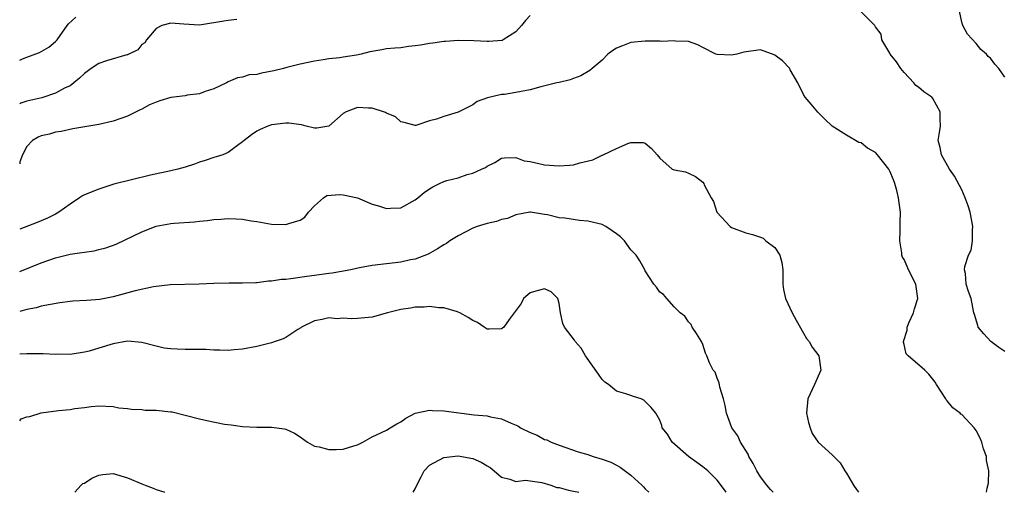
# Model space of a CAD drawing. Units: inches. Extents: x 2607000 to 2610000, y 1500000 to 1503000.
# Drawn here: x 2607000 to 2607137, y 1500000 to 1500066 of the extents above; entities that cross this region are included whole.
import ezdxf

# ---------------------------------------------------------------- set-up
doc = ezdxf.new("R2010")
doc.units = ezdxf.units.IN
doc.header["$MEASUREMENT"] = 0
doc.layers.add('LD26071500_2ft', color=2, linetype='Continuous')

msp = doc.modelspace()

# ---------------------------------------------------------------- linework, layer by layer
at = {"layer": 'LD26071500_2ft'}
for points, elevation in [([(2607137, 1500057.79), (2607136.17, 1500059), (2607135.59, 1500059.6), (2607135, 1500060.44), (2607134.7, 1500060.7), (2607134.43, 1500061), (2607133.67, 1500061.67), (2607133, 1500062.49), (2607131.8, 1500063.8), (2607131.16, 1500065), (2607131, 1500065.48), (2607130.69, 1500067)], 8614), ([(2607071, 1500066.38), (2607070.32, 1500065.68), (2607069.79, 1500065), (2607069, 1500064.13), (2607067.25, 1500063), (2607067.08, 1500062.92), (2607065.25, 1500062.75), (2607065, 1500062.75), (2607063.14, 1500062.86), (2607061, 1500062.91), (2607059.22, 1500062.78), (2607059, 1500062.77), (2607057.47, 1500062.53), (2607057, 1500062.5), (2607055.76, 1500062.24), (2607055, 1500062.15), (2607054.06, 1500062.06), (2607053, 1500061.91), (2607052.18, 1500061.82), (2607051, 1500061.73), (2607050.37, 1500061.63), (2607048.69, 1500061.31), (2607047.48, 1500061), (2607046.86, 1500060.86), (2607045, 1500060.59), (2607044.51, 1500060.51), (2607043, 1500060.35), (2607042.2, 1500060.2), (2607041, 1500060.03), (2607039, 1500059.6), (2607037.13, 1500059.13), (2607036.67, 1500059), (2607035.33, 1500058.67), (2607033.65, 1500058.35), (2607033, 1500058.17), (2607031.89, 1500058.11), (2607031, 1500057.82), (2607030.28, 1500057.72), (2607029, 1500057.15), (2607028.77, 1500057), (2607027, 1500056.18), (2607025.8, 1500055.8), (2607025, 1500055.48), (2607023.28, 1500055.28), (2607023, 1500055.22), (2607021, 1500054.99), (2607019.49, 1500054.51), (2607019, 1500054.32), (2607018.07, 1500053.93), (2607017, 1500053.34), (2607016.74, 1500053.26), (2607015, 1500052.39), (2607014.05, 1500052.05), (2607013, 1500051.7), (2607011, 1500051.21), (2607007.39, 1500050.61), (2607005.77, 1500050.23), (2607005, 1500050.15), (2607004.15, 1500049.85), (2607003, 1500049.63), (2607002.57, 1500049.43), (2607001.76, 1500049), (2607001, 1500048.14), (2607000.41, 1500047), (2607000, 1500046), (2607000, 1500045.72)], 8616), ([(2607000, 1500060.19), (2607000.38, 1500060.38), (2607001, 1500060.58), (2607002.77, 1500061.23), (2607004.04, 1500061.96), (2607005, 1500062.78), (2607005.21, 1500063), (2607006.6, 1500065), (2607006.78, 1500065.22), (2607007.82, 1500066.18)], 8612), ([(2607030.18, 1500065.82), (2607029, 1500065.71), (2607028.38, 1500065.62), (2607027, 1500065.35), (2607026.67, 1500065.33), (2607025, 1500065.06), (2607022.83, 1500065.17), (2607021, 1500065.3), (2607019.77, 1500065), (2607019, 1500064.57), (2607017.62, 1500063), (2607017.4, 1500062.6), (2607017, 1500062.33), (2607016.41, 1500061.59), (2607015, 1500060.93), (2607014.92, 1500060.92), (2607012.06, 1500060.06), (2607011, 1500059.7), (2607009.94, 1500059), (2607009.4, 1500058.6), (2607009, 1500058.31), (2607008.33, 1500057.67), (2607007.53, 1500057), (2607007, 1500056.62), (2607006.25, 1500056.25), (2607005, 1500055.57), (2607003.08, 1500054.92), (2607001, 1500054.44), (2607000.18, 1500054.18), (2607000, 1500054.11)], 8614), ([(2607137, 1500019.59), (2607136.16, 1500020.16), (2607135.05, 1500021), (2607134.08, 1500022.08), (2607133.28, 1500023), (2607133.24, 1500023.24), (2607132.78, 1500024.78), (2607132.68, 1500025), (2607132.34, 1500027), (2607131.94, 1500027.94), (2607131.62, 1500029), (2607131.54, 1500030.46), (2607131.4, 1500031), (2607131.44, 1500031.44), (2607131.97, 1500033), (2607132.3, 1500033.7), (2607132.49, 1500035), (2607132.49, 1500036.49), (2607132.55, 1500037), (2607132.46, 1500037.54), (2607132.16, 1500039), (2607131.9, 1500039.9), (2607131.5, 1500041), (2607131, 1500042.13), (2607130.02, 1500044.02), (2607129.3, 1500045), (2607128.19, 1500047), (2607128.03, 1500048.03), (2607127.75, 1500049), (2607127.9, 1500050.1), (2607128.06, 1500051), (2607128.01, 1500052.01), (2607128.02, 1500053), (2607127, 1500054.82), (2607126.84, 1500055), (2607125.75, 1500055.75), (2607125, 1500056.39), (2607124.64, 1500056.64), (2607124.34, 1500057), (2607123, 1500058.44), (2607122.55, 1500059), (2607121.92, 1500059.92), (2607121.07, 1500061), (2607121, 1500061.15), (2607119.91, 1500063), (2607119.8, 1500063.8), (2607119, 1500064.83), (2607118.91, 1500065), (2607117, 1500066.92)], 8616), ([(2607134.44, 1500000), (2607134.56, 1500000.56), (2607134.73, 1500001.27), (2607134.76, 1500003), (2607134.43, 1500004.43), (2607134.43, 1500005), (2607134.04, 1500006.04), (2607133.79, 1500007), (2607133.55, 1500007.55), (2607133, 1500008.63), (2607132.75, 1500009), (2607131, 1500010.85), (2607130.9, 1500010.9), (2607130.8, 1500011), (2607129.75, 1500011.75), (2607129, 1500012.72), (2607128.86, 1500012.86), (2607128.8, 1500013), (2607127.51, 1500015), (2607127.32, 1500015.32), (2607127, 1500015.77), (2607126.45, 1500016.45), (2607125.86, 1500017), (2607123.56, 1500019), (2607123.29, 1500019.29), (2607123, 1500020.56), (2607122.89, 1500020.89), (2607122.9, 1500021), (2607123.43, 1500022.57), (2607123.41, 1500023), (2607123.68, 1500023.68), (2607124.28, 1500025), (2607124.43, 1500025.57), (2607124.89, 1500027), (2607124.68, 1500028.68), (2607124.62, 1500029), (2607123.62, 1500031), (2607123.44, 1500031.44), (2607123, 1500032.4), (2607122.76, 1500032.76), (2607122.69, 1500033), (2607122.66, 1500033.34), (2607122.38, 1500035), (2607122.46, 1500036.46), (2607122.43, 1500037.57), (2607122.47, 1500039), (2607122.29, 1500040.29), (2607122.22, 1500041), (2607121.97, 1500042.03), (2607121.7, 1500043), (2607121.52, 1500043.52), (2607121, 1500044.73), (2607120.91, 1500044.91), (2607120.85, 1500045), (2607119.31, 1500047), (2607119, 1500047.33), (2607117.9, 1500047.9), (2607117, 1500048.65), (2607116.7, 1500048.7), (2607115, 1500049.74), (2607113, 1500050.98), (2607111.96, 1500051.96), (2607111, 1500052.91), (2607110.05, 1500054.05), (2607109.23, 1500055), (2607109, 1500055.39), (2607108.21, 1500057), (2607107.16, 1500058.84), (2607107.09, 1500059), (2607106.06, 1500060.06), (2607105, 1500060.85), (2607104.9, 1500060.9), (2607103, 1500061.59), (2607100.72, 1500061.28), (2607099.72, 1500061), (2607099, 1500060.85), (2607097, 1500060.95), (2607096.81, 1500061), (2607095, 1500061.94), (2607094.32, 1500062.32), (2607093, 1500062.77), (2607091.19, 1500062.81), (2607091, 1500062.87), (2607089.24, 1500062.76), (2607089, 1500062.81), (2607087.2, 1500062.8), (2607087, 1500062.83), (2607085, 1500062.63), (2607083.82, 1500062.18), (2607083, 1500061.83), (2607082.49, 1500061.51), (2607081.81, 1500061), (2607081, 1500060.19), (2607079.61, 1500059), (2607079.29, 1500058.71), (2607078.03, 1500057.97), (2607077, 1500057.62), (2607076.57, 1500057.43), (2607075, 1500057.08), (2607074.72, 1500057), (2607072.46, 1500056.46), (2607071, 1500056.05), (2607069, 1500055.65), (2607067.4, 1500055.4), (2607067, 1500055.38), (2607065.06, 1500054.94), (2607063.6, 1500054.4), (2607063, 1500053.95), (2607061, 1500052.94), (2607059, 1500052.34), (2607057.97, 1500051.96), (2607057, 1500051.74), (2607055.09, 1500051.09), (2607055, 1500051.08), (2607053.49, 1500051.49), (2607053, 1500051.58), (2607052.26, 1500052.26), (2607051, 1500052.81), (2607050.89, 1500052.89), (2607050.6, 1500053), (2607049, 1500053.51), (2607048.49, 1500053.51), (2607047, 1500053.57), (2607045.41, 1500053), (2607045, 1500052.74), (2607043, 1500051), (2607041.31, 1500050.69), (2607041, 1500050.72), (2607039.86, 1500051), (2607039.19, 1500051.19), (2607037.41, 1500051.41), (2607037, 1500051.42), (2607035, 1500051.16), (2607034.52, 1500051), (2607033.46, 1500050.54), (2607033, 1500050.29), (2607032.23, 1500049.77), (2607031.2, 1500049), (2607031, 1500048.79), (2607030.27, 1500048.27), (2607029, 1500047.32), (2607028.25, 1500047), (2607027.31, 1500046.69), (2607027, 1500046.61), (2607025.81, 1500046.19), (2607025, 1500045.97), (2607024.3, 1500045.7), (2607023, 1500045.29), (2607022.01, 1500045), (2607021, 1500044.77), (2607018.18, 1500044.18), (2607015.53, 1500043.53), (2607013.11, 1500042.89), (2607011, 1500042.22), (2607009, 1500041.4), (2607008.74, 1500041.26), (2607008.3, 1500041), (2607007, 1500040.13), (2607005.44, 1500039), (2607005, 1500038.73), (2607003.85, 1500038.15), (2607002.41, 1500037.59), (2607000, 1500036.62)], 8618), ([(2607000, 1500030.77), (2607003, 1500031.96), (2607005, 1500032.67), (2607007, 1500033.16), (2607008.63, 1500033.37), (2607009, 1500033.46), (2607010.37, 1500033.63), (2607011, 1500033.81), (2607011.97, 1500034.03), (2607013.43, 1500034.57), (2607017, 1500036.29), (2607019, 1500037.07), (2607021, 1500037.43), (2607021.49, 1500037.49), (2607024.33, 1500037.67), (2607025, 1500037.76), (2607026.13, 1500037.87), (2607027, 1500037.99), (2607027.97, 1500038.03), (2607029, 1500038.12), (2607030.1, 1500038.1), (2607031, 1500038.03), (2607032.19, 1500037.81), (2607033, 1500037.72), (2607035, 1500037.36), (2607037, 1500037.29), (2607037.45, 1500037.45), (2607039, 1500037.9), (2607039.67, 1500038.33), (2607040.18, 1500039), (2607041, 1500039.91), (2607042.25, 1500041), (2607042.69, 1500041.31), (2607044.53, 1500041.47), (2607045, 1500041.44), (2607047, 1500041.01), (2607049, 1500040.13), (2607049.89, 1500039.89), (2607051, 1500039.51), (2607051.56, 1500039.56), (2607053, 1500039.63), (2607055, 1500040.72), (2607055.36, 1500041), (2607056.26, 1500041.74), (2607057, 1500042.25), (2607057.47, 1500042.53), (2607058.38, 1500043), (2607059, 1500043.27), (2607059.41, 1500043.41), (2607061, 1500043.79), (2607062.24, 1500044.24), (2607063, 1500044.42), (2607064.24, 1500045), (2607064.78, 1500045.22), (2607065, 1500045.4), (2607066.09, 1500045.91), (2607067, 1500046.52), (2607067.41, 1500046.59), (2607069, 1500046.6), (2607070.17, 1500046.17), (2607071, 1500046.04), (2607072.21, 1500045.79), (2607073, 1500045.6), (2607075, 1500045.44), (2607076.47, 1500045.53), (2607077, 1500045.6), (2607077.89, 1500045.89), (2607079.7, 1500046.3), (2607081, 1500046.95), (2607081.04, 1500046.96), (2607081.14, 1500047), (2607083, 1500047.87), (2607084.58, 1500048.58), (2607085, 1500048.69), (2607086.69, 1500048.69), (2607087, 1500048.6), (2607087.85, 1500047.85), (2607088.63, 1500047), (2607089, 1500046.52), (2607090.76, 1500045), (2607091, 1500044.91), (2607092.61, 1500044.61), (2607093, 1500044.46), (2607093.99, 1500043.99), (2607095, 1500043.18), (2607095.13, 1500043), (2607095.2, 1500042.8), (2607096.14, 1500041), (2607096.5, 1500040.5), (2607096.97, 1500039), (2607098.8, 1500037), (2607099, 1500036.87), (2607101, 1500036.12), (2607101.92, 1500035.92), (2607103, 1500035.51), (2607103.39, 1500035.39), (2607103.76, 1500035), (2607105, 1500034.1), (2607105.69, 1500033), (2607105.99, 1500031.99), (2607106.12, 1500031), (2607106.14, 1500029), (2607106.22, 1500028.22), (2607106.48, 1500027), (2607107.41, 1500025), (2607107.96, 1500023.96), (2607109, 1500022.14), (2607109.42, 1500021.42), (2607109.8, 1500021), (2607110.2, 1500020.2), (2607111.12, 1500019), (2607111.4, 1500017), (2607110.55, 1500015), (2607109.61, 1500013), (2607109.42, 1500011), (2607109.7, 1500009.7), (2607109.91, 1500009), (2607110.21, 1500008.21), (2607111.04, 1500007), (2607113, 1500005.22), (2607114.1, 1500004.1), (2607114.77, 1500003), (2607115, 1500002.66), (2607115.96, 1500001), (2607116.38, 1500000.38), (2607116.64, 1500000)], 8620), ([(2607104.8, 1500000), (2607104.41, 1500000.41), (2607103.91, 1500001), (2607103, 1500002.17), (2607102.49, 1500003), (2607102.01, 1500004.01), (2607101.4, 1500005), (2607101.3, 1500005.3), (2607100.25, 1500007), (2607099.86, 1500007.86), (2607099.02, 1500009), (2607098.3, 1500011), (2607098.09, 1500012.09), (2607097.89, 1500013), (2607097.37, 1500014.63), (2607097.26, 1500015.26), (2607097, 1500015.91), (2607096.72, 1500016.72), (2607096.46, 1500017), (2607095.95, 1500018.05), (2607095.55, 1500019), (2607095.36, 1500019.36), (2607095, 1500020.57), (2607094.81, 1500021), (2607094.13, 1500022.13), (2607093.53, 1500023), (2607093.37, 1500023.37), (2607093, 1500023.76), (2607092.51, 1500024.51), (2607091.87, 1500025), (2607091, 1500025.84), (2607090, 1500027), (2607089.55, 1500027.55), (2607089, 1500027.89), (2607088.55, 1500028.55), (2607088.2, 1500029), (2607087, 1500030.86), (2607086.93, 1500031), (2607086.23, 1500032.23), (2607085.73, 1500033), (2607085, 1500033.78), (2607084.09, 1500035), (2607083.56, 1500035.56), (2607083, 1500035.99), (2607082.41, 1500036.41), (2607081.51, 1500037), (2607081, 1500037.27), (2607079, 1500037.76), (2607077.84, 1500037.84), (2607075.83, 1500038.17), (2607075, 1500038.23), (2607073.38, 1500038.62), (2607073, 1500038.67), (2607071.04, 1500039), (2607070.96, 1500039), (2607069, 1500038.65), (2607067.86, 1500038.14), (2607067, 1500037.97), (2607066.31, 1500037.69), (2607065, 1500037.41), (2607063.63, 1500037), (2607063, 1500036.77), (2607061, 1500035.71), (2607059.82, 1500035), (2607059.35, 1500034.65), (2607059, 1500034.44), (2607058.12, 1500033.88), (2607056.82, 1500033.18), (2607055, 1500032.48), (2607054.36, 1500032.36), (2607053, 1500032.05), (2607049, 1500031.57), (2607047.25, 1500031.25), (2607046.03, 1500031), (2607043.47, 1500030.53), (2607043, 1500030.49), (2607041, 1500030.2), (2607039.93, 1500030.07), (2607037.72, 1500029.72), (2607037, 1500029.64), (2607036.39, 1500029.61), (2607035, 1500029.38), (2607034.61, 1500029.39), (2607033, 1500029.18), (2607032.82, 1500029.18), (2607031, 1500029.1), (2607029.11, 1500029.11), (2607027, 1500029.07), (2607024.98, 1500028.98), (2607020.91, 1500028.91), (2607018.63, 1500028.63), (2607016.06, 1500028.06), (2607013, 1500027.24), (2607011.13, 1500026.87), (2607009.27, 1500026.73), (2607007.39, 1500026.61), (2607007, 1500026.57), (2607005.6, 1500026.4), (2607003, 1500025.91), (2607002.29, 1500025.71), (2607001, 1500025.47), (2607000, 1500025.19)], 8622), ([(2607098.25, 1500000), (2607098.14, 1500000.14), (2607097, 1500001.71), (2607095.7, 1500003), (2607095, 1500003.56), (2607094.15, 1500004.15), (2607093.01, 1500005.01), (2607090.75, 1500007), (2607090.09, 1500008.09), (2607089.35, 1500009), (2607089.29, 1500009.29), (2607089, 1500010.05), (2607088.48, 1500011), (2607087.8, 1500011.8), (2607087, 1500012.65), (2607086.82, 1500012.82), (2607086.44, 1500013), (2607085.35, 1500013.35), (2607085, 1500013.5), (2607084.28, 1500013.72), (2607083, 1500014.07), (2607081.87, 1500015), (2607081.36, 1500015.36), (2607081, 1500015.7), (2607080.47, 1500016.47), (2607078.67, 1500019), (2607078.08, 1500020.08), (2607077.27, 1500021), (2607077.17, 1500021.17), (2607075.76, 1500023), (2607075.52, 1500023.52), (2607075.2, 1500025), (2607075, 1500026.29), (2607074.83, 1500027), (2607073.9, 1500027.9), (2607073, 1500028.34), (2607072.09, 1500028.09), (2607071, 1500027.76), (2607070.08, 1500027), (2607069.72, 1500026.28), (2607068.05, 1500024.05), (2607067.34, 1500023), (2607067.16, 1500022.84), (2607067, 1500022.75), (2607065.28, 1500022.72), (2607065, 1500022.73), (2607064.57, 1500023), (2607063.66, 1500023.66), (2607063, 1500023.92), (2607062.36, 1500024.36), (2607061.21, 1500025), (2607061, 1500025.09), (2607060.89, 1500025.11), (2607059, 1500025.68), (2607058.31, 1500025.69), (2607057, 1500025.86), (2607056.23, 1500025.77), (2607055, 1500025.76), (2607054.36, 1500025.64), (2607053, 1500025.46), (2607051.15, 1500025), (2607049, 1500024.41), (2607047, 1500024.2), (2607046.15, 1500024.15), (2607045, 1500024.24), (2607044.16, 1500024.16), (2607043, 1500024.29), (2607042.06, 1500024.07), (2607041, 1500023.88), (2607039.21, 1500023), (2607039.09, 1500022.91), (2607038.66, 1500022.66), (2607037, 1500021.56), (2607036.63, 1500021.37), (2607035.51, 1500021), (2607035, 1500020.81), (2607033, 1500020.32), (2607031, 1500019.92), (2607029.82, 1500019.82), (2607029, 1500019.73), (2607027.81, 1500019.81), (2607027, 1500019.79), (2607025.89, 1500019.89), (2607023.9, 1500019.9), (2607023, 1500019.88), (2607021.91, 1500019.91), (2607021, 1500019.96), (2607020.09, 1500020.09), (2607019, 1500020.33), (2607017, 1500020.88), (2607015, 1500021.03), (2607013, 1500020.67), (2607011, 1500020.05), (2607009.67, 1500019.67), (2607009, 1500019.5), (2607007, 1500019.21), (2607005.23, 1500019.23), (2607005, 1500019.21), (2607003.28, 1500019.28), (2607001, 1500019.28), (2607000, 1500019.22)], 8624), ([(2607000, 1500009.94), (2607000.22, 1500010.22), (2607001, 1500010.5), (2607001.42, 1500010.58), (2607003, 1500011.06), (2607005.4, 1500011.4), (2607007, 1500011.55), (2607007.67, 1500011.67), (2607009, 1500011.81), (2607009.95, 1500011.95), (2607011, 1500012.03), (2607013, 1500011.97), (2607013.78, 1500011.78), (2607015, 1500011.69), (2607015.56, 1500011.56), (2607017, 1500011.52), (2607017.45, 1500011.45), (2607019, 1500011.43), (2607021, 1500011.22), (2607021.19, 1500011.19), (2607023, 1500010.76), (2607025, 1500010.22), (2607026.02, 1500009.98), (2607028.49, 1500009.51), (2607029.42, 1500009.42), (2607031, 1500009.18), (2607033, 1500009.08), (2607035, 1500009.06), (2607036.83, 1500008.83), (2607037, 1500008.78), (2607038.22, 1500008.22), (2607039, 1500007.72), (2607040.01, 1500007), (2607041, 1500006.41), (2607041.65, 1500006.35), (2607043, 1500005.98), (2607044.02, 1500005.98), (2607045, 1500006.01), (2607046.49, 1500006.49), (2607047, 1500006.61), (2607047.26, 1500006.74), (2607047.71, 1500007), (2607049, 1500007.71), (2607050.31, 1500008.31), (2607051, 1500008.66), (2607051.54, 1500009), (2607052.45, 1500009.55), (2607053, 1500009.83), (2607053.69, 1500010.31), (2607055, 1500011), (2607057, 1500011.43), (2607057.4, 1500011.4), (2607059, 1500011.36), (2607061.46, 1500011), (2607063.22, 1500010.78), (2607065, 1500010.63), (2607065.49, 1500010.51), (2607067, 1500010.22), (2607068.37, 1500009.63), (2607069.27, 1500009.27), (2607069.66, 1500009), (2607071, 1500008.33), (2607071.95, 1500007.96), (2607073, 1500007.37), (2607073.29, 1500007.29), (2607073.9, 1500007), (2607075, 1500006.58), (2607077.66, 1500005.66), (2607079, 1500005.26), (2607079.77, 1500005), (2607081, 1500004.64), (2607082.2, 1500004.2), (2607083, 1500003.76), (2607083.51, 1500003.51), (2607085, 1500002.38), (2607086.54, 1500001), (2607086.77, 1500000.77), (2607087, 1500000.49), (2607087.49, 1500000)], 8626), ([(2607054.74, 1500000), (2607055, 1500000.5), (2607055.22, 1500001), (2607055.85, 1500002.15), (2607056.25, 1500003), (2607057, 1500003.76), (2607059, 1500004.86), (2607061, 1500005.08), (2607061.49, 1500005), (2607062.75, 1500004.75), (2607063, 1500004.69), (2607064.18, 1500004.18), (2607065, 1500003.67), (2607065.44, 1500003.44), (2607066, 1500003), (2607067, 1500002.12), (2607068.17, 1500001.83), (2607069, 1500001.53), (2607070.32, 1500001.68), (2607072.63, 1500001.37), (2607073.86, 1500001), (2607074.69, 1500000.69), (2607075, 1500000.65), (2607076.31, 1500000.31), (2607077, 1500000.17), (2607077.77, 1500000)], 8628), ([(2607007.67, 1500000), (2607008.55, 1500001), (2607008.79, 1500001.21), (2607009, 1500001.29), (2607010.04, 1500001.96), (2607011, 1500002.38), (2607011.54, 1500002.46), (2607013, 1500002.62), (2607015, 1500002.01), (2607017, 1500001.17), (2607017.47, 1500001), (2607018.56, 1500000.56), (2607019, 1500000.39), (2607020.06, 1500000.06), (2607020.16, 1500000)], 8628)]:
    msp.add_lwpolyline(points, dxfattribs=dict(at, elevation=elevation))

doc.saveas('drawing.dxf')
